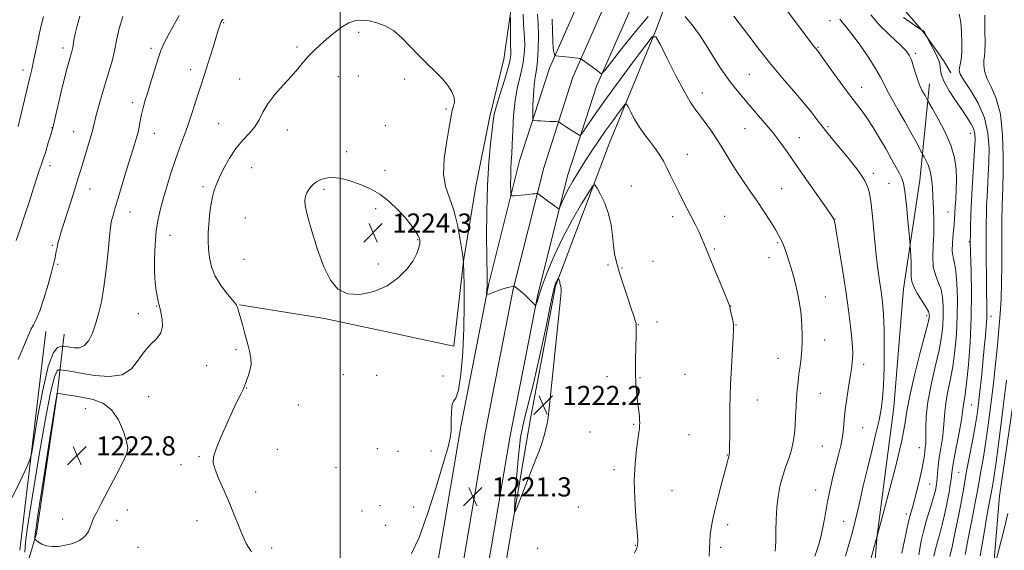
# Model space of a CAD drawing. Extents: x 2147300 to 2150200, y 309800 to 312700.
# Drawn here: x 2148366 to 2148778, y 310765 to 310987 of the extents above; entities that cross this region are included whole.
import ezdxf

# ---------------------------------------------------------------- set-up
doc = ezdxf.new("R2010")
doc.units = 0
doc.header["$MEASUREMENT"] = 0
for name, color, linetype, lineweight in [('BREAKLINE DTM HARD', 7, 'Continuous', 0), ('CONTOUR INDEX', 41, 'Continuous', 13), ('CONTOUR INTERMEDIATE', 44, 'Continuous', 0), ('GRID LINE', 7, 'Continuous', 0), ('SPOT ELEVATION', 7, 'Continuous', 0), ('SPOT ELEVATION DTM', 2, 'Continuous', 13)]:
    doc.layers.add(name, color=color, linetype=linetype, lineweight=lineweight)
doc.styles.add('Style-WORKING', font='WORKING.shx')

# ---------------------------------------------------------------- blocks, each defined once
blk = doc.blocks.new('SPOT')
at = {"layer": 'SPOT ELEVATION'}
for p, q in [((-3.90999999968335, -3.909999999974389), (3.820000000298023, 3.809999999997672)), ((-1.649999999906868, 3.770000000018626), (1.720000000204891, -3.929999999993015))]:
    blk.add_line(p, q, dxfattribs=at)

msp = doc.modelspace()

# ---------------------------------------------------------------- linework, layer by layer
at = {"layer": 'BREAKLINE DTM HARD', "extrusion": (0.003394612913129299, 0.02826471681724979, 0.9995947090628335), "elevation": 17295.15675685327, "flags": 128}
msp.add_lwpolyline([(-2095980.613596242, -564463.6251814426), (-2095980.613596243, -564555.6588758158)], dxfattribs=at)
at = {"layer": 'BREAKLINE DTM HARD'}
for points in [[(2148401.319, 310000, 1229.415), (2148410.93, 310047.7, 1227.83), (2148428.27, 310133.69, 1224.52), (2148443.3, 310219.08, 1221.67), (2148458.35, 310305.77, 1220.45), (2148476.3, 310408.84, 1219.46), (2148495.98, 310511.82, 1218.35), (2148515.08, 310621.79, 1218.99), (2148534.76, 310724.77, 1219.86), (2148550.39, 310816.72, 1221.61), (2148562.05, 310876.47, 1219.86), (2148574.95, 310927.7, 1217.25), (2148587.4, 310966.37, 1214.4), (2148612.21, 311022.62, 1210.09), (2148638.23, 311068.84, 1206.31), (2148667.67, 311112.5, 1202.82), (2148700.53, 311156.01, 1200.14), (2148730.33, 311191.72, 1198.69), (2148766.35, 311234.8, 1197.47), (2148814.53, 311292.96, 1197.29), (2148886.42, 311381.1, 1198.43)], [(2148412.028, 310000, 1229.545), (2148421.22, 310045.62, 1228.03), (2148438.59, 310131.74, 1224.72), (2148453.64, 310217.27, 1221.87), (2148468.69, 310303.97, 1220.65), (2148486.63, 310406.95, 1219.66), (2148506.31, 310509.94, 1218.55), (2148525.41, 310619.91, 1219.19), (2148545.09, 310722.9, 1220.06), (2148560.72, 310814.83, 1221.81), (2148572.3, 310874.18, 1220.06), (2148585.05, 310924.81, 1217.45), (2148597.23, 310962.63, 1214.6), (2148621.61, 311017.92, 1210.29), (2148647.17, 311063.32, 1206.51), (2148676.22, 311106.4, 1203.02), (2148708.76, 311149.48, 1200.34), (2148738.39, 311184.99, 1198.89), (2148774.42, 311228.08, 1197.67), (2148822.65, 311286.3, 1197.49), (2148895.32, 311374.22, 1198.63)], [(2148422.737, 310000, 1229.275), (2148431.51, 310043.54, 1227.83), (2148448.91, 310129.79, 1224.52), (2148463.98, 310215.46, 1221.67), (2148479.03, 310302.17, 1220.45), (2148496.96, 310405.06, 1219.46), (2148516.64, 310508.06, 1218.35), (2148535.74, 310618.03, 1218.99), (2148555.42, 310721.03, 1219.86), (2148571.05, 310812.94, 1221.61), (2148582.55, 310871.89, 1219.86), (2148595.15, 310921.92, 1217.25), (2148607.06, 310958.89, 1214.4), (2148631.01, 311013.22, 1210.09), (2148656.11, 311057.8, 1206.31), (2148684.77, 311100.3, 1202.82), (2148716.99, 311142.95, 1200.14), (2148746.45, 311178.26, 1198.69), (2148782.49, 311221.36, 1197.47), (2148830.77, 311279.64, 1197.29), (2148904.22, 311367.34, 1198.43)], [(2148552.28, 310668.19, 1219.03), (2148565.59, 310738.6, 1221.53), (2148579.48, 310820.06, 1222.46), (2148589.9, 310875.33, 1222.17), (2148612.53, 310935.27, 1219.15), (2148631.69, 310981.83, 1215.95), (2148645.62, 311019.08, 1210.48), (2148661.87, 311053.42, 1205.3)], [(2148669.63, 311053.7, 1203.48), (2148685.41, 311039.26, 1203.26), (2148698.57, 311026.56, 1203.09), (2148708.66, 311016.5, 1203.04), (2148719.62, 311006.43, 1203.09), (2148732.77, 310994.17, 1203.26), (2148743.74, 310981.48, 1204.05), (2148752.08, 310969.65, 1203.66), (2148755.15, 310964.4, 1202.65)], [(2148457.85, 310867.65, 1222.06), (2148493.34, 310861.86, 1223.86), (2148531.16, 310853.75, 1223.45), (2148547.45, 310850.28, 1223.05), (2148551.49, 310885.77, 1222), (2148556.7, 310917.19, 1220.83), (2148562.49, 310946.28, 1220.37), (2148568.29, 310970.14, 1221.07), (2148574.65, 311013.78, 1218.74), (2148575.2, 311041.12, 1217.11)], [(2148715.2, 310627.62, 1204.08), (2148719.82, 310671.84, 1206.41), (2148719.78, 310716.63, 1208.15), (2148724.38, 310771.32, 1210.01), (2148731.31, 310824.85, 1211.24), (2148735.34, 310874.3, 1210.71), (2148742.28, 310919.69, 1208.97), (2148746.31, 310959.83, 1205.36)], [(2148758.31, 310565.41, 1191.98), (2148764.06, 310644.54, 1193.43), (2148769.8, 310719.59, 1195.12), (2148775.56, 310787.66, 1196.75), (2148784.23, 310847.59, 1196.34), (2148788.83, 310907.51, 1196.17), (2148789.94, 310961.03, 1195.82)], [(2148368.36, 310756.45, 1220.08), (2148373, 310772.16, 1222.35), (2148381.67, 310830.35, 1222.06), (2148384.56, 310855.36, 1216.99)]]:
    msp.add_polyline3d(points, dxfattribs=at)
at = {"layer": 'CONTOUR INDEX', "flags": 128}
for points, elevation in [([(2148720.635, 310757.356), (2148726.472, 310778.778), (2148729.048, 310788.289), (2148732.061, 310799.789), (2148734.586, 310810.262), (2148735.995, 310817.589), (2148736.841, 310823.242), (2148737.974, 310829.589), (2148739.98, 310838.223), (2148742.387, 310847.625), (2148744.46, 310855.501), (2148745.642, 310860.149), (2148746.102, 310862.248), (2148746.189, 310863.069), (2148746.147, 310863.732), (2148745.8, 310864.752), (2148744.867, 310866.493), (2148741.292, 310872.241), (2148739.699, 310875.122), (2148738.874, 310877.353), (2148738.625, 310879.337), (2148738.605, 310881.685), (2148738.532, 310884.777), (2148738.4, 310888.053), (2148738.187, 310892.36), (2148738.057, 310894.035), (2148737.773, 310897.18), (2148737.263, 310902.681), (2148736.616, 310909.219), (2148735.961, 310914.926), (2148735.373, 310918.45), (2148734.698, 310920.515), (2148733.727, 310922.361), (2148730.399, 310928.458), (2148728.084, 310932.575), (2148725.429, 310937.109), (2148722.659, 310941.632), (2148720.034, 310945.665), (2148717.698, 310948.945), (2148712.472, 310955.788), (2148708.902, 310960.614), (2148705.209, 310965.7), (2148699.678, 310973.375), (2148699.38, 310973.761), (2148698.594, 310974.692), (2148698.25, 310975.127), (2148685.139, 310992.56)], 1210), ([(2148451.116, 310986.861), (2148450.563, 310986.145), (2148450.143, 310985.459), (2148449.804, 310984.739), (2148449.473, 310983.847), (2148448.996, 310982.338), (2148446.976, 310975.645), (2148445.534, 310970.912), (2148444.143, 310966.465), (2148442.997, 310962.975), (2148441.962, 310959.923), (2148440.822, 310956.49), (2148437.815, 310947.094), (2148436.131, 310942.08), (2148434.46, 310937.474), (2148432.787, 310933.013), (2148431.074, 310928.261), (2148429.307, 310922.943), (2148427.59, 310917.422), (2148426.055, 310912.221), (2148424.806, 310907.667), (2148423.834, 310903.304), (2148423.098, 310898.482), (2148422.577, 310892.791), (2148422.297, 310886.782), (2148422.303, 310881.248), (2148422.602, 310876.821), (2148423.059, 310873.497), (2148423.996, 310868.48), (2148424.128, 310867.863), (2148424.255, 310867.473), (2148424.382, 310867.175), (2148424.502, 310866.845), (2148424.621, 310866.336), (2148424.801, 310865.421), (2148425.121, 310863.855), (2148425.558, 310861.506), (2148425.7, 310858.711), (2148425.035, 310855.923), (2148423.234, 310853.443), (2148420.699, 310850.965), (2148418.014, 310848.029), (2148415.535, 310844.417), (2148412.723, 310840.872), (2148408.809, 310838.379), (2148403.359, 310837.625), (2148397.27, 310838.107), (2148391.771, 310839.022), (2148387.823, 310839.717), (2148385.317, 310840.132), (2148383.132, 310840.462), (2148382.739, 310840.48), (2148382.361, 310840.426), (2148381.696, 310839.978), (2148380.586, 310837.481), (2148378.907, 310830.939), (2148376.633, 310819.256), (2148374.13, 310804.913), (2148371.862, 310791.286), (2148370.195, 310781.01), (2148369.107, 310773.76), (2148368.477, 310768.469), (2148368.181, 310764.261)], 1220), ([(2148622.983, 310763.932), (2148623.774, 310765.673), (2148624.216, 310767.164), (2148624.297, 310769.238), (2148624.053, 310772.974), (2148623.562, 310779.062), (2148623.077, 310786.636), (2148622.89, 310794.44), (2148623.199, 310801.396), (2148623.809, 310807.13), (2148624.819, 310814.277), (2148625.015, 310816.016), (2148625.099, 310817.187), (2148625.137, 310818.26), (2148625.115, 310819.492), (2148624.996, 310821.089), (2148624.76, 310823.197), (2148624.111, 310828.478), (2148623.806, 310831.424), (2148623.571, 310834.863), (2148623.44, 310839.202), (2148623.434, 310844.593), (2148623.513, 310850.152), (2148623.623, 310854.743), (2148623.71, 310857.545), (2148623.722, 310859.017), (2148623.608, 310859.934), (2148623.301, 310861.034), (2148622.68, 310862.888), (2148621.604, 310866.029), (2148620.023, 310870.723), (2148618.229, 310876.176), (2148616.602, 310881.328), (2148615.434, 310885.414), (2148614.666, 310888.854), (2148614.154, 310892.364), (2148613.731, 310896.482), (2148613.151, 310901.029), (2148612.147, 310905.648), (2148610.579, 310909.981), (2148608.81, 310913.667), (2148607.331, 310916.346), (2148606.421, 310917.652), (2148605.515, 310917.211), (2148603.836, 310914.646), (2148600.853, 310909.773), (2148597.011, 310903.184), (2148593.003, 310895.669), (2148589.429, 310888.018), (2148586.523, 310881.044), (2148584.43, 310875.562), (2148583.216, 310872.132), (2148582.634, 310870.28), (2148582.361, 310869.278), (2148582.131, 310868.522), (2148581.918, 310867.917), (2148581.663, 310867.273), (2148581.603, 310867.216), (2148581.522, 310867.277), (2148578.887, 310869.919), (2148577.363, 310871.427), (2148575.878, 310872.827), (2148574.677, 310873.855), (2148573.787, 310874.529), (2148572.626, 310875.32), (2148572.582, 310875.334), (2148572.428, 310875.319), (2148572.032, 310875.264), (2148571.275, 310875.145), (2148570.093, 310874.89), (2148568.435, 310874.417), (2148566.338, 310873.694), (2148564.191, 310872.889), (2148562.469, 310872.22), (2148561.519, 310871.869), (2148561.182, 310871.889), (2148561.166, 310872.295), (2148561.297, 310874.04), (2148561.352, 310875.008), (2148561.375, 310875.836), (2148561.372, 310876.654), (2148561.329, 310879.206), (2148561.234, 310887.682), (2148561.17, 310896.275), (2148561.212, 310906.764), (2148561.495, 310917.488), (2148562.092, 310927.013), (2148562.83, 310934.81), (2148563.888, 310944.304), (2148564.352, 310947.163), (2148565.243, 310950.619), (2148566.788, 310955.668), (2148568.6, 310961.428), (2148570.141, 310966.55), (2148571.004, 310970.002), (2148571.313, 310972.041), (2148571.325, 310973.244), (2148571.259, 310974.188), (2148571.184, 310975.441), (2148571.132, 310977.571), (2148571.127, 310980.881), (2148571.152, 310984.606), (2148571.184, 310987.718)], 1220), ([(2148761.136, 310763.368), (2148762.556, 310770.663), (2148764.09, 310778.435), (2148765.379, 310785.024), (2148766.173, 310789.27), (2148767.111, 310794.61), (2148767.777, 310798.195), (2148768.652, 310803.111), (2148769.675, 310809.499), (2148770.786, 310817.346), (2148771.907, 310826.038), (2148772.958, 310834.808), (2148773.872, 310843.021), (2148774.644, 310850.567), (2148775.283, 310857.466), (2148775.795, 310863.822), (2148776.171, 310870.084), (2148776.397, 310876.781), (2148776.475, 310884.212), (2148776.461, 310898.52), (2148776.509, 310903.844), (2148776.594, 310907.743), (2148776.794, 310913.966), (2148776.847, 310915.042), (2148776.922, 310917.357), (2148777.021, 310921.998), (2148777.086, 310929.551), (2148776.826, 310938.583), (2148775.891, 310947.159), (2148774.102, 310953.769), (2148771.965, 310958.602), (2148770.156, 310962.274), (2148769.188, 310965.299), (2148768.909, 310967.786), (2148769.003, 310969.743), (2148769.196, 310971.34), (2148769.376, 310973.39), (2148769.474, 310976.865), (2148769.445, 310982.31), (2148769.338, 310988.548)], 1200)]:
    msp.add_lwpolyline(points, dxfattribs=dict(at, elevation=elevation))
at = {"layer": 'CONTOUR INTERMEDIATE', "flags": 128}
for points, elevation in [([(2148654.207, 310762.626), (2148654.473, 310768.813), (2148654.657, 310771.543), (2148654.971, 310774.32), (2148655.543, 310777.603), (2148656.511, 310781.911), (2148657.93, 310787.473), (2148659.506, 310793.366), (2148660.86, 310798.379), (2148661.706, 310801.601), (2148662.131, 310803.326), (2148662.493, 310804.886), (2148662.55, 310805.182), (2148662.611, 310805.685), (2148662.671, 310806.793), (2148662.721, 310808.953), (2148662.754, 310812.421), (2148662.807, 310825.102), (2148662.888, 310829.356), (2148663.091, 310834.635), (2148663.444, 310841.355), (2148664.194, 310854.072), (2148664.36, 310857.414), (2148664.338, 310859.119), (2148664.138, 310860.386), (2148663.785, 310862.125), (2148663.017, 310865.776), (2148662.74, 310866.906), (2148662.227, 310868.322), (2148661.075, 310871.13), (2148656.634, 310881.846), (2148654.453, 310887.158), (2148651.973, 310893.308), (2148651.028, 310895.518), (2148649.817, 310898.153), (2148648.345, 310901.202), (2148646.704, 310904.475), (2148643.207, 310911.21), (2148641.439, 310914.674), (2148639.708, 310918.195), (2148638.049, 310921.623), (2148636.497, 310924.778), (2148635.048, 310927.551), (2148633.538, 310930.115), (2148631.769, 310932.719), (2148629.617, 310935.556), (2148627.265, 310938.617), (2148624.974, 310941.842), (2148622.974, 310945.108), (2148621.376, 310948.061), (2148620.262, 310950.284), (2148619.616, 310951.425), (2148619.042, 310951.395), (2148618.047, 310950.167), (2148616.267, 310947.77), (2148613.843, 310944.454), (2148611.041, 310940.524), (2148608.101, 310936.26), (2148605.145, 310931.843), (2148602.266, 310927.428), (2148599.563, 310923.168), (2148597.152, 310919.202), (2148595.156, 310915.667), (2148593.666, 310912.69), (2148592.639, 310910.359), (2148591.653, 310907.913), (2148591.424, 310907.669), (2148591.116, 310907.816), (2148590.555, 310908.19), (2148589.654, 310908.808), (2148588.35, 310909.733), (2148586.655, 310910.966), (2148582.678, 310913.894), (2148582.278, 310914.092), (2148581.936, 310914.08), (2148581.346, 310913.999), (2148580.343, 310913.875), (2148578.802, 310913.705), (2148572.669, 310913.112), (2148571.665, 310913.095), (2148571.29, 310913.602), (2148571.224, 310915.065), (2148571.204, 310917.734), (2148571.211, 310921.113), (2148571.284, 310924.523), (2148571.447, 310927.527), (2148571.665, 310930.669), (2148571.887, 310934.736), (2148572.103, 310940.242), (2148572.447, 310946.596), (2148573.093, 310952.932), (2148574.131, 310958.565), (2148575.315, 310963.521), (2148576.316, 310968.005), (2148576.881, 310972.163), (2148577.065, 310975.895), (2148576.999, 310979.046), (2148576.585, 310984.592), (2148576.418, 310988.905)], 1218), ([(2148681.807, 310764.667), (2148681.956, 310766.366), (2148682.036, 310769.112), (2148682.069, 310773.143), (2148682.158, 310777.978), (2148682.422, 310782.957), (2148682.96, 310787.554), (2148683.774, 310791.782), (2148684.843, 310795.792), (2148686.115, 310799.696), (2148687.412, 310803.465), (2148688.526, 310807.032), (2148689.302, 310810.382), (2148689.792, 310813.699), (2148690.1, 310817.215), (2148690.322, 310821.072), (2148690.514, 310825.054), (2148690.72, 310828.849), (2148690.979, 310832.244), (2148691.306, 310835.405), (2148691.705, 310838.595), (2148692.166, 310842.003), (2148692.607, 310845.52), (2148692.927, 310848.965), (2148693.052, 310852.205), (2148693.02, 310855.295), (2148692.892, 310858.338), (2148692.709, 310861.435), (2148692.423, 310864.679), (2148691.963, 310868.161), (2148691.28, 310871.92), (2148690.424, 310875.783), (2148689.468, 310879.525), (2148688.482, 310882.952), (2148687.524, 310885.989), (2148686.648, 310888.589), (2148685.893, 310890.73), (2148685.239, 310892.475), (2148684.65, 310893.907), (2148684.05, 310895.18), (2148683.203, 310896.713), (2148681.83, 310898.994), (2148679.744, 310902.351), (2148677.11, 310906.474), (2148674.181, 310910.893), (2148671.185, 310915.228), (2148668.243, 310919.453), (2148665.448, 310923.632), (2148662.856, 310927.812), (2148660.36, 310931.974), (2148657.816, 310936.084), (2148655.14, 310940.073), (2148652.508, 310943.745), (2148650.154, 310946.868), (2148648.188, 310949.44), (2148646.201, 310952.361), (2148643.66, 310956.758), (2148640.262, 310963.252), (2148636.652, 310970.435), (2148633.708, 310976.394), (2148631.939, 310979.521), (2148630.366, 310979.438), (2148627.643, 310976.074), (2148622.87, 310969.664), (2148616.949, 310961.662), (2148611.229, 310953.829), (2148606.802, 310947.604), (2148603.724, 310943.14), (2148601.795, 310940.268), (2148600.765, 310938.785), (2148600.186, 310938.356), (2148599.564, 310938.614), (2148598.517, 310939.237), (2148597.133, 310940.079), (2148595.613, 310941.039), (2148594.147, 310942.015), (2148592.884, 310942.889), (2148591.958, 310943.545), (2148591.422, 310943.902), (2148590.987, 310944.039), (2148590.282, 310944.073), (2148589.036, 310944.102), (2148587.389, 310944.153), (2148585.583, 310944.236), (2148583.844, 310944.353), (2148582.347, 310944.477), (2148581.252, 310944.58), (2148580.662, 310944.737), (2148580.457, 310945.464), (2148580.463, 310947.381), (2148580.541, 310950.846), (2148580.709, 310955.149), (2148581.02, 310959.313), (2148581.497, 310962.667), (2148582.034, 310965.764), (2148582.492, 310969.461), (2148582.758, 310974.324), (2148582.816, 310979.75), (2148582.672, 310984.848), (2148582.355, 310988.969)], 1216), ([(2148741.797, 310763.247), (2148742.215, 310765.849), (2148742.81, 310769.092), (2148743.689, 310772.918), (2148744.9, 310777.195), (2148747.409, 310785.271), (2148748.223, 310788.158), (2148748.719, 310790.225), (2148749.007, 310791.673), (2148749.184, 310792.737), (2148749.309, 310793.787), (2148749.43, 310795.233), (2148749.596, 310797.4), (2148749.87, 310800.28), (2148750.318, 310803.787), (2148750.96, 310807.786), (2148751.644, 310811.954), (2148752.171, 310815.922), (2148752.426, 310819.456), (2148752.614, 310822.85), (2148753.019, 310826.533), (2148753.838, 310830.867), (2148754.914, 310835.946), (2148755.997, 310841.799), (2148756.879, 310848.4), (2148757.503, 310855.51), (2148757.849, 310862.835), (2148757.908, 310870.024), (2148757.702, 310876.496), (2148757.266, 310881.613), (2148756.662, 310885.017), (2148756.085, 310887.481), (2148755.76, 310890.057), (2148755.837, 310893.499), (2148756.169, 310897.372), (2148756.534, 310900.938), (2148756.76, 310903.69), (2148756.889, 310906.019), (2148757.015, 310908.548), (2148757.199, 310911.755), (2148757.383, 310915.566), (2148757.473, 310919.767), (2148757.338, 310924.204), (2148756.688, 310928.968), (2148755.195, 310934.212), (2148752.717, 310939.908), (2148749.878, 310945.305), (2148747.489, 310949.472), (2148745.581, 310952.755), (2148744.414, 310954.925), (2148743.114, 310957.248), (2148742.359, 310958.79), (2148741.51, 310960.947), (2148740.564, 310963.853), (2148739.593, 310967.024), (2148738.686, 310969.824), (2148737.811, 310971.859), (2148736.432, 310973.719), (2148733.894, 310976.239), (2148729.868, 310979.978), (2148725.357, 310984.4), (2148721.695, 310988.691)], 1206), ([(2148754.806, 310762.522), (2148755.722, 310766.566), (2148757.042, 310772.853), (2148758.501, 310780.108), (2148759.76, 310786.622), (2148760.587, 310791.214), (2148761.197, 310794.816), (2148761.912, 310798.886), (2148762.96, 310804.455), (2148764.174, 310810.839), (2148765.292, 310816.927), (2148766.117, 310821.943), (2148766.735, 310826.447), (2148767.299, 310831.334), (2148767.924, 310837.215), (2148768.571, 310843.564), (2148769.16, 310849.572), (2148769.628, 310854.595), (2148769.962, 310858.648), (2148770.161, 310861.912), (2148770.233, 310864.709), (2148770.212, 310867.937), (2148770.137, 310872.639), (2148770.045, 310879.4), (2148769.963, 310886.984), (2148769.916, 310893.701), (2148769.92, 310898.3), (2148769.96, 310901.296), (2148770.065, 310906.165), (2148770.145, 310909.124), (2148770.292, 310912.654), (2148770.802, 310921.699), (2148771.054, 310927.13), (2148771.15, 310933.061), (2148770.698, 310939.299), (2148769.236, 310945.621), (2148766.542, 310951.748), (2148763.35, 310957.176), (2148760.635, 310961.341), (2148759.136, 310963.898), (2148758.658, 310965.369), (2148758.773, 310966.496), (2148759.103, 310967.939), (2148759.471, 310970.034), (2148759.752, 310973.038), (2148759.836, 310977.043), (2148759.689, 310981.486), (2148759.294, 310985.641), (2148758.614, 310988.944)], 1202), ([(2148432.73, 310988.339), (2148428.61, 310981.109), (2148426.119, 310976.444), (2148424.796, 310973.402), (2148423.817, 310970.408), (2148421.062, 310961.484), (2148419.644, 310956.833), (2148418.505, 310952.987), (2148417.632, 310949.832), (2148416.96, 310947.064), (2148416.416, 310944.421), (2148415.905, 310941.814), (2148415.326, 310939.193), (2148414.581, 310936.442), (2148413.582, 310933.16), (2148412.242, 310928.878), (2148410.543, 310923.377), (2148408.728, 310917.444), (2148407.112, 310912.116), (2148405.933, 310908.191), (2148405.147, 310905.508), (2148404.637, 310903.669), (2148404.284, 310902.16), (2148403.964, 310900.017), (2148403.547, 310896.162), (2148402.936, 310889.937), (2148402.141, 310882.379), (2148401.2, 310874.945), (2148400.149, 310868.781), (2148398.998, 310863.788), (2148397.755, 310859.555), (2148396.409, 310855.794), (2148394.884, 310852.705), (2148393.083, 310850.607), (2148390.982, 310849.689), (2148388.839, 310849.606), (2148386.98, 310849.878), (2148384.331, 310850.325), (2148384.052, 310850.356), (2148383.715, 310850.325), (2148383.032, 310850.208), (2148381.786, 310849.708), (2148380.043, 310847.461), (2148377.942, 310841.831), (2148375.659, 310832.02), (2148373.514, 310820.574), (2148371.865, 310810.876), (2148370.889, 310805.304), (2148370.034, 310802.216), (2148368.567, 310798.963), (2148366.014, 310793.618), (2148362.929, 310787.133)], 1218), ([(2148391.138, 310988.142), (2148390.078, 310984.144), (2148389.238, 310980.671), (2148388.707, 310978.122), (2148388.184, 310975.049), (2148387.945, 310973.953), (2148387.633, 310972.812), (2148387.216, 310971.392), (2148386.653, 310969.426), (2148385.871, 310966.518), (2148384.792, 310962.237), (2148383.4, 310956.462), (2148380.729, 310945.174), (2148379.969, 310942.048), (2148379.453, 310940.117), (2148378.866, 310938.126), (2148377.979, 310935.161), (2148376.916, 310931.666), (2148375.882, 310928.425), (2148375.017, 310925.944), (2148374.173, 310923.629), (2148373.135, 310920.613), (2148371.742, 310916.266), (2148370.056, 310910.926), (2148368.197, 310905.171), (2148366.289, 310899.547), (2148364.494, 310894.469)], 1214), ([(2148409.146, 310988.04), (2148407.627, 310983.025), (2148406.673, 310978.599), (2148405.828, 310974.351), (2148404.729, 310969.938), (2148403.386, 310965.27), (2148401.899, 310960.322), (2148400.38, 310955.164), (2148398.984, 310950.258), (2148397.878, 310946.159), (2148397.151, 310943.205), (2148396.595, 310940.846), (2148395.928, 310938.314), (2148394.947, 310935.052), (2148392.635, 310927.704), (2148391.643, 310924.423), (2148390.63, 310921.024), (2148389.346, 310916.828), (2148387.646, 310911.455), (2148384.197, 310900.709), (2148383.11, 310897.256), (2148382.442, 310894.995), (2148381.997, 310893.273), (2148381.613, 310891.564), (2148381.261, 310889.848), (2148380.64, 310886.677), (2148380.153, 310884.577), (2148379.265, 310881.18), (2148377.842, 310876.083), (2148376.108, 310870.272), (2148374.375, 310865.083), (2148372.899, 310861.514), (2148371.715, 310859.226), (2148370.804, 310857.544), (2148369.99, 310855.625), (2148368.479, 310851.947), (2148365.324, 310844.821)], 1216), ([(2148375.912, 310987.969), (2148374.882, 310983.682), (2148373.814, 310978.868), (2148371.813, 310969.472), (2148371.031, 310965.856), (2148370.266, 310962.457), (2148369.325, 310958.404), (2148368.082, 310953.139), (2148366.687, 310947.336), (2148365.36, 310941.978)], 1212), ([(2148546.803, 310948.929), (2148547.322, 310950.5), (2148547.715, 310952.185), (2148547.599, 310954.14), (2148546.672, 310956.482), (2148544.955, 310959.15), (2148542.55, 310962.041), (2148539.575, 310965.082), (2148536.226, 310968.31), (2148532.714, 310971.794), (2148529.21, 310975.513), (2148525.728, 310979.096), (2148522.238, 310982.085), (2148518.739, 310984.141), (2148515.329, 310985.398), (2148512.134, 310986.111), (2148509.223, 310986.451), (2148506.44, 310986.264), (2148503.574, 310985.313), (2148500.487, 310983.47), (2148497.321, 310981.052), (2148494.292, 310978.484), (2148491.566, 310976.094), (2148489.109, 310973.82), (2148486.836, 310971.503), (2148484.633, 310968.992), (2148482.266, 310966.173), (2148479.472, 310962.939), (2148476.128, 310959.253), (2148472.687, 310955.35), (2148469.741, 310951.534), (2148467.682, 310948.048), (2148466.091, 310944.885), (2148464.349, 310941.975), (2148461.994, 310939.208), (2148459.21, 310936.295), (2148456.341, 310932.904), (2148453.691, 310928.863), (2148451.396, 310924.641), (2148449.554, 310920.865), (2148448.217, 310917.945), (2148447.267, 310915.425), (2148446.544, 310912.631), (2148445.917, 310909.085), (2148445.391, 310905.092), (2148444.999, 310901.15), (2148444.773, 310897.624), (2148444.729, 310894.342), (2148444.883, 310890.996), (2148445.287, 310887.352), (2148446.16, 310883.472), (2148447.762, 310879.49), (2148450.188, 310875.583), (2148452.888, 310872.084), (2148455.147, 310869.366), (2148456.436, 310867.675), (2148456.967, 310866.744), (2148457.137, 310866.175), (2148457.294, 310865.567), (2148459.064, 310859.34), (2148460.142, 310855.493), (2148461.212, 310851.614), (2148462.091, 310848.223), (2148462.634, 310845.283), (2148462.704, 310842.615), (2148462.242, 310840.103), (2148461.495, 310837.859), (2148460.784, 310836.053), (2148460.331, 310834.756), (2148459.957, 310833.638), (2148459.385, 310832.268), (2148458.379, 310830.247), (2148456.892, 310827.304), (2148454.918, 310823.2), (2148452.532, 310817.917), (2148450.129, 310812.322), (2148448.179, 310807.504), (2148447.076, 310804.187), (2148446.902, 310801.641), (2148447.659, 310798.773), (2148449.279, 310794.767), (2148451.421, 310789.918), (2148453.67, 310784.799), (2148455.695, 310779.904), (2148457.484, 310775.41), (2148459.101, 310771.415), (2148460.71, 310767.91), (2148462.856, 310764.472)], 1222), ([(2148628.632, 310988.024), (2148623.368, 310981.743), (2148617.667, 310974.622), (2148610.373, 310965.336), (2148609.38, 310964.142), (2148609.148, 310964.049), (2148608.931, 310964.232), (2148608.392, 310964.651), (2148607.302, 310965.467), (2148601.003, 310970.048), (2148600.603, 310970.306), (2148600.39, 310970.374), (2148600.038, 310970.44), (2148599.28, 310970.552), (2148597.87, 310970.727), (2148595.707, 310970.966), (2148591.289, 310971.427), (2148590.166, 310971.564), (2148589.708, 310971.762), (2148589.521, 310972.189), (2148589.294, 310973.055), (2148589.031, 310974.721), (2148588.819, 310977.589), (2148588.708, 310981.859), (2148588.607, 310986.921)], 1214), ([(2148698.372, 310762.673), (2148699.33, 310765.492), (2148700.248, 310768.509), (2148701.111, 310771.941), (2148701.921, 310775.952), (2148702.744, 310780.482), (2148703.662, 310785.415), (2148704.732, 310790.604), (2148705.902, 310795.782), (2148707.094, 310800.649), (2148708.225, 310804.985), (2148709.2, 310808.872), (2148709.922, 310812.472), (2148710.345, 310815.967), (2148710.636, 310819.625), (2148711.018, 310823.736), (2148711.644, 310828.438), (2148712.402, 310833.25), (2148713.109, 310837.543), (2148713.625, 310840.845), (2148713.952, 310843.338), (2148714.135, 310845.365), (2148714.198, 310847.317), (2148714.103, 310849.778), (2148713.794, 310853.379), (2148713.223, 310858.61), (2148712.379, 310865.373), (2148711.258, 310873.429), (2148709.902, 310882.335), (2148708.534, 310890.839), (2148707.423, 310897.489), (2148706.765, 310901.256), (2148706.456, 310902.809), (2148706.321, 310903.244), (2148706.109, 310903.623), (2148705.27, 310904.879), (2148703.182, 310907.912), (2148694.915, 310919.818), (2148690.442, 310926.237), (2148686.808, 310931.414), (2148683.751, 310935.626), (2148680.756, 310939.488), (2148677.446, 310943.475), (2148673.991, 310947.482), (2148670.697, 310951.265), (2148667.802, 310954.646), (2148665.263, 310957.719), (2148662.967, 310960.65), (2148660.795, 310963.612), (2148658.608, 310966.831), (2148656.259, 310970.54), (2148653.63, 310974.864), (2148650.706, 310979.484), (2148647.499, 310983.97), (2148644.105, 310987.933)], 1214), ([(2148711.118, 310762.698), (2148712.245, 310766.542), (2148713.591, 310771.319), (2148715.125, 310777.211), (2148716.809, 310784.267), (2148718.594, 310792.012), (2148720.424, 310799.839), (2148722.227, 310807.202), (2148723.865, 310813.806), (2148725.184, 310819.418), (2148726.079, 310824.031), (2148726.636, 310828.544), (2148726.99, 310834.08), (2148727.243, 310841.362), (2148727.37, 310849.505), (2148727.311, 310857.225), (2148727.028, 310863.539), (2148726.565, 310868.677), (2148725.988, 310873.17), (2148725.351, 310877.56), (2148724.676, 310882.427), (2148723.977, 310888.362), (2148723.264, 310895.63), (2148722.547, 310903.195), (2148721.836, 310909.697), (2148721.117, 310914.149), (2148720.285, 310917.055), (2148719.215, 310919.295), (2148717.776, 310921.631), (2148715.826, 310924.374), (2148713.219, 310927.716), (2148709.914, 310931.745), (2148706.274, 310936.127), (2148702.768, 310940.418), (2148699.704, 310944.321), (2148696.763, 310948.106), (2148693.467, 310952.188), (2148689.463, 310956.894), (2148684.886, 310962.215), (2148679.994, 310968.052), (2148675.098, 310974.183), (2148670.709, 310979.872), (2148664.479, 310988.099)], 1212), ([(2148734.659, 310763.96), (2148736.23, 310771.13), (2148736.975, 310774.595), (2148737.734, 310778.211), (2148738.03, 310779.351), (2148739.135, 310783.02), (2148740.027, 310786.193), (2148741.141, 310790.455), (2148742.287, 310795.134), (2148743.233, 310799.366), (2148743.81, 310802.493), (2148744.113, 310804.696), (2148744.304, 310806.362), (2148744.503, 310807.888), (2148744.678, 310809.716), (2148744.755, 310812.296), (2148744.734, 310816.005), (2148744.884, 310820.922), (2148745.547, 310827.051), (2148746.924, 310834.246), (2148748.653, 310841.748), (2148750.229, 310848.65), (2148751.261, 310854.275), (2148751.803, 310858.879), (2148752.019, 310862.952), (2148752.027, 310866.878), (2148751.751, 310870.624), (2148751.066, 310874.053), (2148749.942, 310877.117), (2148748.723, 310880.134), (2148747.845, 310883.512), (2148747.613, 310887.56), (2148747.803, 310892.199), (2148748.057, 310897.253), (2148748.096, 310902.525), (2148747.947, 310907.729), (2148747.716, 310912.557), (2148747.47, 310916.765), (2148747.124, 310920.364), (2148746.556, 310923.425), (2148745.706, 310925.995), (2148744.764, 310928.019), (2148743.981, 310929.417), (2148743.502, 310930.245), (2148743.035, 310931.101), (2148740.633, 310935.632), (2148738.489, 310939.598), (2148735.939, 310944.171), (2148733.202, 310948.909), (2148730.609, 310953.374), (2148728.52, 310957.13), (2148727.111, 310959.969), (2148725.817, 310962.607), (2148723.895, 310965.991), (2148720.855, 310970.715), (2148717.241, 310975.975), (2148713.857, 310980.616), (2148711.343, 310983.762), (2148709.692, 310985.65), (2148708.733, 310986.797)], 1208), ([(2148748.108, 310762.603), (2148748.74, 310765.574), (2148749.555, 310768.63), (2148750.517, 310771.991), (2148751.566, 310775.918), (2148752.633, 310780.515), (2148753.619, 310785.241), (2148754.414, 310789.397), (2148754.939, 310792.459), (2148755.248, 310794.588), (2148755.424, 310796.121), (2148755.567, 310797.479), (2148755.845, 310799.434), (2148756.441, 310802.845), (2148758.614, 310814.252), (2148759.587, 310819.549), (2148760.119, 310822.907), (2148760.49, 310826.015), (2148760.752, 310827.489), (2148761.175, 310830.145), (2148761.766, 310834.949), (2148762.498, 310842.515), (2148763.206, 310852.05), (2148763.69, 310862.41), (2148763.811, 310872.484), (2148763.685, 310881.3), (2148763.313, 310893.918), (2148763.349, 310896.871), (2148763.401, 310900.227), (2148763.529, 310905.093), (2148763.789, 310911.343), (2148764.206, 310918.667), (2148765.086, 310932.262), (2148765.29, 310936.465), (2148765.174, 310939.165), (2148764.62, 310941.214), (2148763.53, 310943.36), (2148761.89, 310945.914), (2148759.707, 310949.078), (2148757.079, 310952.921), (2148754.462, 310956.984), (2148752.404, 310960.673), (2148751.291, 310963.529), (2148750.879, 310965.624), (2148750.762, 310967.167), (2148750.582, 310968.395), (2148750.161, 310969.665), (2148749.371, 310971.366), (2148748.161, 310973.716), (2148746.815, 310976.248), (2148744.805, 310979.993), (2148744.521, 310980.652), (2148744.293, 310981.122), (2148744.017, 310981.563), (2148743.716, 310981.881), (2148743.433, 310982.084), (2148743.047, 310982.291), (2148742.659, 310982.542), (2148740.012, 310984.315), (2148737.78, 310985.862), (2148735.384, 310987.619)], 1204), ([(2148529.787, 310763.697), (2148532.922, 310770.429), (2148536.485, 310780.342), (2148540.061, 310791.504), (2148543.035, 310801.278), (2148544.947, 310807.743), (2148545.945, 310811.856), (2148546.332, 310815.291), (2148546.406, 310819.271), (2148546.44, 310823.216), (2148546.703, 310826.095), (2148547.385, 310827.391), (2148548.361, 310828.64), (2148549.431, 310831.896), (2148550.412, 310838.605), (2148551.193, 310847.788), (2148551.684, 310857.864), (2148551.836, 310867.384), (2148551.762, 310875.448), (2148551.618, 310881.292), (2148551.507, 310884.588), (2148551.324, 310886.763), (2148550.915, 310889.68), (2148550.149, 310894.67), (2148548.996, 310900.923), (2148547.456, 310907.098), (2148545.622, 310912.237), (2148543.976, 310916.93), (2148543.095, 310922.151), (2148543.357, 310928.51), (2148544.332, 310935.157), (2148545.391, 310940.876), (2148546.051, 310944.771), (2148546.433, 310947.223), (2148546.803, 310948.929)], 1222), ([(2148491.317, 310919.603), (2148490.006, 310918.906), (2148488.897, 310918.08), (2148487.89, 310917.059), (2148486.921, 310915.803), (2148486.062, 310914.386), (2148485.425, 310912.911), (2148485.131, 310911.315), (2148485.368, 310908.871), (2148486.333, 310904.69), (2148488.137, 310898.277), (2148490.531, 310890.724), (2148493.174, 310883.522), (2148495.867, 310877.907), (2148498.969, 310874.113), (2148502.976, 310872.123), (2148508.17, 310871.872), (2148513.959, 310873.106), (2148519.535, 310875.524), (2148524.22, 310878.793), (2148527.868, 310882.451), (2148530.464, 310886.001), (2148532.044, 310889.03), (2148532.852, 310891.44), (2148533.186, 310893.216), (2148533.274, 310894.418), (2148533.071, 310895.411), (2148532.46, 310896.637), (2148531.334, 310898.453), (2148529.605, 310900.878), (2148527.188, 310903.849), (2148524.057, 310907.238), (2148520.412, 310910.675), (2148516.506, 310913.726), (2148512.576, 310916.061), (2148508.783, 310917.76), (2148505.27, 310919.001), (2148502.148, 310919.928), (2148499.395, 310920.535), (2148496.959, 310920.778), (2148494.797, 310920.64), (2148492.913, 310920.21), (2148491.317, 310919.603)], 1224), ([(2148591.923, 310876.042), (2148591.813, 310876.626), (2148591.735, 310877.158), (2148591.647, 310877.627), (2148591.521, 310878.021), (2148591.382, 310878.331), (2148591.266, 310878.543), (2148591.194, 310878.646), (2148591.123, 310878.611), (2148590.992, 310878.41), (2148590.758, 310878.028), (2148590.457, 310877.512), (2148590.143, 310876.923), (2148589.806, 310876.042), (2148589.177, 310873.525), (2148587.923, 310867.746), (2148585.848, 310857.825), (2148583.291, 310845.862), (2148580.728, 310834.701), (2148576.784, 310819.594), (2148575.384, 310812.304), (2148574.301, 310803.129), (2148573.51, 310793.569), (2148572.994, 310785.841), (2148572.773, 310781.693), (2148573.019, 310780.999), (2148573.943, 310783.165), (2148581.76, 310803.083), (2148583.196, 310806.86), (2148584.33, 310810.09), (2148585.221, 310813.009), (2148585.908, 310815.676), (2148586.422, 310818.101), (2148586.822, 310820.561), (2148587.283, 310824.387), (2148588.01, 310831.179), (2148592.093, 310870.04), (2148592.36, 310872.849), (2148592.377, 310873.964), (2148592.261, 310874.724), (2148591.923, 310876.042)], 1222), ([(2148767.424, 310762.745), (2148769.045, 310772.387), (2148770.272, 310779.365), (2148771.113, 310783.892), (2148771.949, 310788.279), (2148772.595, 310791.934), (2148773.129, 310795.384), (2148774.059, 310802.071), (2148775.447, 310812.669), (2148777.015, 310824.986), (2148778.397, 310836.111)], 1198), ([(2148372.981, 310769.19), (2148373.91, 310768.501), (2148375.313, 310767.697), (2148377.198, 310767.027), (2148379.55, 310766.699), (2148382.261, 310766.751), (2148385.2, 310767.179), (2148388.205, 310767.983), (2148390.99, 310769.191), (2148393.236, 310770.833), (2148394.727, 310772.877), (2148395.64, 310775.029), (2148396.252, 310776.929), (2148396.869, 310778.461), (2148397.915, 310780.479), (2148399.843, 310784.079), (2148402.875, 310789.87), (2148406.309, 310796.516), (2148409.21, 310802.191), (2148410.843, 310805.641), (2148411.255, 310807.888), (2148410.691, 310810.521), (2148409.347, 310814.658), (2148407.244, 310819.505), (2148404.352, 310823.795), (2148400.714, 310826.566), (2148396.653, 310828.084), (2148392.56, 310828.92), (2148388.805, 310829.547), (2148385.672, 310830.042), (2148381.69, 310830.643), (2148381.671, 310830.63), (2148381.638, 310830.558), (2148381.59, 310830.367), (2148381.468, 310829.674), (2148381.005, 310826.789), (2148377.939, 310807.405), (2148375.682, 310793.035), (2148373.773, 310780.736), (2148372.713, 310773.626), (2148372.328, 310770.723), (2148372.279, 310770.017), (2148372.309, 310769.8), (2148372.491, 310769.586), (2148372.981, 310769.19)], 1222), ([(2148774.093, 310760.978), (2148777.402, 310773.985), (2148779.049, 310780.521)], 1196)]:
    msp.add_lwpolyline(points, dxfattribs=dict(at, elevation=elevation))
at = {"layer": 'GRID LINE', "flags": 128}
msp.add_lwpolyline([(2148500, 312500), (2148500, 310000)], dxfattribs=at)
at = {"layer": 'SPOT ELEVATION DTM'}
for p in [(2148451.21, 310985.4, 1220.12), (2148704.65, 310986.2, 1208.63), (2148507.73, 310981.33, 1222.34), (2148384.08, 310974.78, 1213.54), (2148420.92, 310974.64, 1217.61), (2148481.85, 310975.29, 1221.71), (2148699.71, 310975.09, 1209.88), (2148740.39, 310972.56, 1205.69), (2148367.41, 310965.59, 1211.5), (2148437.41, 310965.78, 1219.39), (2148457.88, 310961.85, 1221.39), (2148499.19, 310962.8, 1222.75), (2148507.55, 310963.18, 1222.76), (2148526.95, 310961.87, 1222.28), (2148670.91, 310963.84, 1212.99), (2148651.33, 310956.09, 1215.42), (2148717.9, 310958.37, 1209.29), (2148413.23, 310951.96, 1217.55), (2148544.15, 310949.38, 1222.23), (2148379.52, 310941.57, 1213.95), (2148388.61, 310939.91, 1215.17), (2148449.15, 310943.18, 1221.23), (2148477.83, 310940.58, 1222.58), (2148518.79, 310942.38, 1222.82), (2148669.16, 310941.16, 1214.92), (2148703.84, 310941.98, 1211.76), (2148422.25, 310939.13, 1218.7), (2148691.84, 310937.33, 1213.22), (2148763.33, 310939.16, 1204.71), (2148502.68, 310931.58, 1223.52), (2148645.11, 310930.4, 1217.27), (2148378.7, 310925.65, 1214.49), (2148462.93, 310924.82, 1222.79), (2148518.65, 310923.78, 1223.68), (2148722.75, 310922.54, 1211.55), (2148395.35, 310916.02, 1216.69), (2148442.62, 310916.86, 1221.66), (2148493.25, 310915.87, 1224.26), (2148621.66, 310917.27, 1219.21), (2148684.45, 310916.09, 1215.12), (2148729.34, 310918.27, 1211.02), (2148514.78, 310907.78, 1224.26), (2148754.03, 310906.4, 1206.86), (2148412.14, 310906.3, 1218.69), (2148460.29, 310903.89, 1223.23), (2148638.98, 310904.33, 1218.47), (2148660.67, 310904.59, 1217.17), (2148706.76, 310903.46, 1213.96), (2148428.82, 310896.67, 1220.74), (2148532.28, 310894.74, 1224.13), (2148379.6, 310892.44, 1215.79), (2148656.37, 310890.89, 1217.82), (2148682.76, 310893.48, 1216.17), (2148762.95, 310893.93, 1204.11), (2148459.69, 310886.64, 1223.21), (2148679.14, 310887.22, 1216.59), (2148381.86, 310884.48, 1216.16), (2148515.93, 310884.61, 1224.28), (2148611.95, 310884.25, 1220.21), (2148617.79, 310882.91, 1219.89), (2148630.64, 310885.71, 1219.25), (2148702.69, 310870.92, 1215.25), (2148423.23, 310867.06, 1219.92), (2148663.15, 310867.09, 1217.98), (2148415.56, 310863.9, 1219.34), (2148745.14, 310863.09, 1210.36), (2148771.9, 310862.81, 1201.49), (2148624.5, 310859.31, 1219.96), (2148632.36, 310860.37, 1219.59), (2148665.4, 310859.21, 1217.95), (2148702.38, 310852.96, 1215.32), (2148456.38, 310848.87, 1221.7), (2148682.93, 310845.25, 1216.77), (2148444.19, 310842.23, 1220.99), (2148718.71, 310842.8, 1213.51), (2148501.21, 310838.46, 1223.04), (2148515.18, 310838.18, 1222.74), (2148542.89, 310837.91, 1222.27), (2148611.46, 310837.53, 1220.58), (2148625.26, 310837.19, 1219.9), (2148644.08, 310838.51, 1219.12), (2148460.89, 310832.85, 1222.05), (2148419.88, 310829.2, 1220.92), (2148700.69, 310830.7, 1215.19), (2148393.39, 310824.26, 1222.92), (2148482.43, 310825.83, 1222.78), (2148674.36, 310827.8, 1217.31), (2148763.74, 310825.79, 1203.13), (2148622.62, 310817.74, 1220.12), (2148718.34, 310816.24, 1213.06), (2148604.37, 310814.45, 1220.86), (2148645.68, 310813.31, 1219.02), (2148701.47, 310808.59, 1215.07), (2148741.97, 310808.01, 1208.79), (2148412.19, 310807.19, 1221.98), (2148440.99, 310804.16, 1221.86), (2148473.72, 310807.24, 1222.65), (2148515.55, 310807.51, 1223.35), (2148524.13, 310806.39, 1223.78), (2148537.94, 310806.6, 1222.96), (2148661.74, 310804.87, 1218.06), (2148433.49, 310800.8, 1221.82), (2148498.24, 310799.59, 1223.52), (2148614.36, 310798.74, 1220.34), (2148758.38, 310797.68, 1203.06), (2148746.33, 310792.8, 1206.99), (2148464.7, 310789.48, 1222.49), (2148638.63, 310789.97, 1219.26), (2148698.63, 310790.32, 1214.72), (2148516.65, 310783.68, 1223.22), (2148530.68, 310783.21, 1223), (2148599.5, 310783.22, 1220.69), (2148411.06, 310781.88, 1221.33), (2148509.04, 310781.44, 1223.3), (2148736.51, 310780.3, 1208.47), (2148384.03, 310778.16, 1222.7), (2148406.62, 310777.58, 1221.41), (2148440.1, 310777.53, 1221.35), (2148518.96, 310775.46, 1223.24), (2148661.94, 310775.81, 1217.54), (2148710.41, 310777.13, 1212.94), (2148623.34, 310767.15, 1220.06), (2148415.5, 310766.3, 1221.04), (2148471.34, 310766.1, 1222.41), (2148582.55, 310765.95, 1221.21), (2148659.01, 310766.3, 1217.64)]:
    msp.add_point(p, dxfattribs=at)

# ---------------------------------------------------------------- block references
at = {"layer": 'SPOT ELEVATION'}
for p in [(2148513.712, 310897.726, 1224.269), (2148584.808, 310825.752, 1222.165), (2148389.952, 310804.686, 1222.806), (2148555.404, 310787.571, 1221.276)]:
    msp.add_blockref('SPOT', p, dxfattribs=at)

# ---------------------------------------------------------------- texts
at = {"layer": 'SPOT ELEVATION', "style": 'Style-WORKING'}
for s, p in [('1224.3', (2148521.712, 310897.726, 1224.269)), ('1222.2', (2148592.808, 310825.752, 1222.165)), ('1222.8', (2148397.952, 310804.686, 1222.806)), ('1221.3', (2148563.404, 310787.571, 1221.276))]:
    msp.add_text(s, height=8.000000000000002, dxfattribs=at).set_placement(p)

doc.saveas('drawing.dxf')
